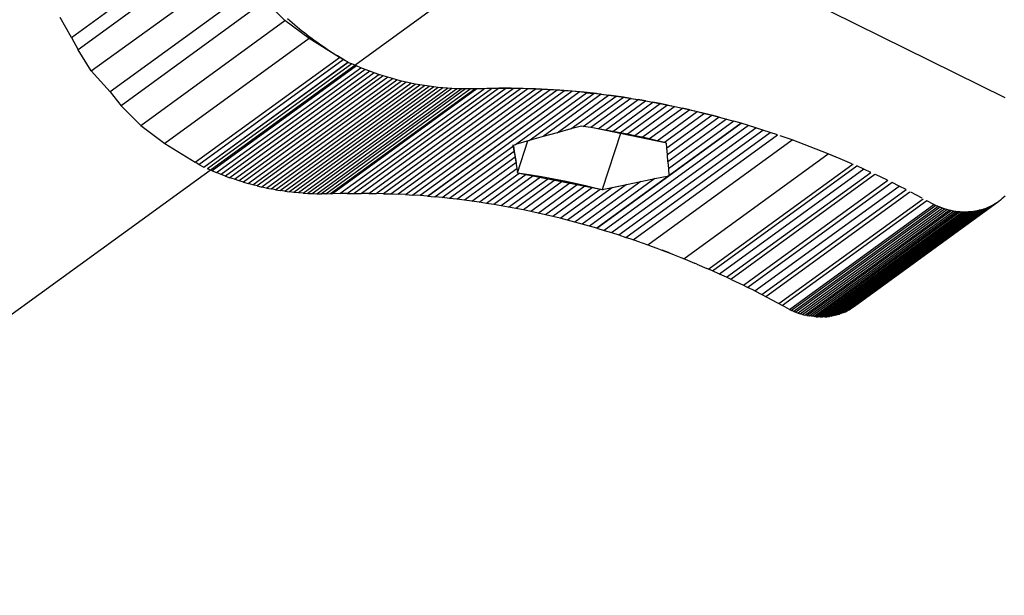
# Model space of a CAD drawing. Units: centimetres. Extents: x -2875 to 5125, y -2671 to 3129.
# Drawn here: x 1290 to 1303, y -211 to -204 of the extents above; entities that cross this region are included whole.
import ezdxf

# ---------------------------------------------------------------- set-up
doc = ezdxf.new("R2010")
doc.units = ezdxf.units.CM
doc.header["$MEASUREMENT"] = 0
doc.layers.add('LINARIUM_Nr_Pióra__7', color=7, linetype='Continuous')

msp = doc.modelspace()

# ---------------------------------------------------------------- linework, layer by layer
at = {"layer": 'LINARIUM_Nr_Pióra__7', "linetype": 'Continuous'}
for p, q in [((1344.247, -167.7957), (1235.5703, -246.7488)), ((1290.3498, -203.8479), (1292.2653, -202.4538)), ((1292.3537, -202.6193), (1290.4382, -204.0133)), ((1290.6131, -204.2923), (1292.5286, -202.8983)), ((1292.7775, -203.178), (1290.862, -204.5721)), ((1292.9237, -203.3632), (1291.0082, -204.7573)), ((1293.1849, -203.624), (1292.9237, -203.3632)), ((1302.7477, -204.6503), (1300.0982, -203.341)), ((1290.3498, -203.8479), (1290.2001, -203.5834)), ((1291.2694, -205.0181), (1293.1849, -203.624)), ((1293.5041, -203.8641), (1293.1849, -203.624)), ((1293.2508, -203.629), (1293.2197, -203.6012)), ((1293.2822, -203.6564), (1293.2508, -203.629)), ((1293.3138, -203.6836), (1293.2822, -203.6564)), ((1293.3456, -203.7104), (1293.3138, -203.6836)), ((1293.3776, -203.7369), (1293.3456, -203.7104)), ((1293.4098, -203.7631), (1293.3776, -203.7369)), ((1293.4423, -203.789), (1293.4098, -203.7631)), ((1293.4749, -203.8146), (1293.4423, -203.789)), ((1290.3498, -203.8479), (1290.4382, -204.0133)), ((1293.5041, -203.8641), (1291.5886, -205.2581)), ((1293.5078, -203.8398), (1293.4749, -203.8146)), ((1293.9075, -204.1131), (1293.5041, -203.8641)), ((1293.5408, -203.8647), (1293.5078, -203.8398)), ((1293.5741, -203.8893), (1293.5408, -203.8647)), ((1293.6075, -203.9135), (1293.5741, -203.8893)), ((1293.6411, -203.9374), (1293.6075, -203.9135)), ((1290.6131, -204.2923), (1290.4382, -204.0133)), ((1293.675, -203.961), (1293.6411, -203.9374)), ((1293.709, -203.9842), (1293.675, -203.961)), ((1293.7432, -204.0071), (1293.709, -203.9842)), ((1293.7775, -204.0297), (1293.7432, -204.0071)), ((1293.812, -204.0519), (1293.7775, -204.0297)), ((1293.8467, -204.0737), (1293.812, -204.0519)), ((1291.992, -205.5072), (1293.9075, -204.1131)), ((1292.0422, -205.5364), (1293.9577, -204.1423)), ((1292.1056, -205.5708), (1294.0211, -204.1767)), ((1292.107, -205.5716), (1294.0225, -204.1775)), ((1293.8816, -204.0952), (1293.8467, -204.0737)), ((1293.9166, -204.1163), (1293.8816, -204.0952)), ((1293.9577, -204.1423), (1293.9075, -204.1131)), ((1293.9518, -204.1371), (1293.9166, -204.1163)), ((1293.9871, -204.1575), (1293.9518, -204.1371)), ((1294.0211, -204.1767), (1293.9577, -204.1423)), ((1294.0225, -204.1775), (1293.9871, -204.1575)), ((1294.0215, -204.1771), (1294.0736, -204.2008)), ((1290.6131, -204.2923), (1290.862, -204.5721)), ((1294.0736, -204.2008), (1292.1581, -205.5948)), ((1294.1324, -204.2265), (1292.2169, -205.6206)), ((1292.2761, -205.6453), (1294.1916, -204.2512)), ((1294.251, -204.2749), (1292.3355, -205.669)), ((1294.3106, -204.2976), (1292.3951, -205.6917)), ((1294.1324, -204.2265), (1294.0736, -204.2008)), ((1294.1916, -204.2512), (1294.1324, -204.2265)), ((1294.251, -204.2749), (1294.1916, -204.2512)), ((1294.3106, -204.2976), (1294.251, -204.2749)), ((1294.3704, -204.3193), (1294.3106, -204.2976)), ((1294.3704, -204.3193), (1292.4549, -205.7134)), ((1292.5149, -205.734), (1294.4304, -204.34)), ((1294.4906, -204.3596), (1292.5751, -205.7537)), ((1294.5509, -204.3782), (1292.6354, -205.7723)), ((1292.6959, -205.7898), (1294.6114, -204.3958)), ((1292.7565, -205.8063), (1294.672, -204.4123)), ((1294.7327, -204.4277), (1292.8172, -205.8218)), ((1294.7935, -204.4422), (1292.878, -205.8362)), ((1294.4304, -204.34), (1294.3704, -204.3193)), ((1294.4906, -204.3596), (1294.4304, -204.34)), ((1294.5509, -204.3782), (1294.4906, -204.3596)), ((1294.6114, -204.3958), (1294.5509, -204.3782)), ((1294.672, -204.4123), (1294.6114, -204.3958)), ((1294.7327, -204.4277), (1294.672, -204.4123)), ((1294.7935, -204.4422), (1294.7327, -204.4277)), ((1294.8543, -204.4555), (1294.7935, -204.4422)), ((1290.862, -204.5721), (1291.0082, -204.7573)), ((1292.9388, -205.8496), (1294.8543, -204.4555)), ((1292.9997, -205.8619), (1294.9152, -204.4678)), ((1293.0606, -205.8731), (1294.9761, -204.479)), ((1293.1215, -205.8832), (1295.037, -204.4892)), ((1293.1825, -205.8923), (1295.098, -204.4983)), ((1295.1589, -204.5063), (1293.2434, -205.9003)), ((1295.2198, -204.5132), (1293.3043, -205.9073)), ((1295.2806, -204.5191), (1293.3651, -205.9131)), ((1293.4258, -205.9179), (1295.3413, -204.5238)), ((1295.402, -204.5275), (1293.4865, -205.9216)), ((1293.547, -205.9242), (1295.4625, -204.5301)), ((1293.6074, -205.9257), (1295.5229, -204.5317)), ((1295.5832, -204.5321), (1293.6677, -205.9262)), ((1293.7278, -205.9255), (1295.6433, -204.5315)), ((1293.7878, -205.9238), (1295.7033, -204.5297)), ((1293.7917, -205.928), (1295.7072, -204.5339)), ((1295.7319, -204.5329), (1293.8164, -205.927)), ((1293.9126, -205.924), (1295.8281, -204.5299)), ((1294.0091, -205.9219), (1295.9246, -204.5279)), ((1296.0211, -204.5267), (1294.1056, -205.9207)), ((1296.1178, -204.5264), (1294.2023, -205.9204)), ((1294.2992, -205.921), (1296.2147, -204.527)), ((1294.3961, -205.9226), (1296.3116, -204.5285)), ((1296.4087, -204.5309), (1294.4932, -205.925)), ((1294.5904, -205.9283), (1296.5059, -204.5342)), ((1296.6031, -204.5384), (1294.6876, -205.9325)), ((1294.785, -205.9376), (1296.7005, -204.5435)), ((1294.9152, -204.4678), (1294.8543, -204.4555)), ((1296.798, -204.5495), (1294.8825, -205.9436)), ((1294.9761, -204.479), (1294.9152, -204.4678)), ((1295.037, -204.4892), (1294.9761, -204.479)), ((1296.8955, -204.5564), (1294.98, -205.9505)), ((1295.098, -204.4983), (1295.037, -204.4892)), ((1295.0776, -205.9583), (1296.9931, -204.5642)), ((1295.0806, -205.9561), (1296.9931, -204.5642)), ((1295.1589, -204.5063), (1295.098, -204.4983)), ((1295.2198, -204.5132), (1295.1589, -204.5063)), ((1295.1753, -205.967), (1297.0908, -204.573)), ((1295.2806, -204.5191), (1295.2198, -204.5132)), ((1295.3413, -204.5238), (1295.2806, -204.5191)), ((1295.402, -204.5275), (1295.3413, -204.5238)), ((1295.4625, -204.5301), (1295.402, -204.5275)), ((1295.5229, -204.5317), (1295.4625, -204.5301)), ((1295.5832, -204.5321), (1295.5229, -204.5317)), ((1295.6433, -204.5315), (1295.5832, -204.5321)), ((1295.7033, -204.5297), (1295.6433, -204.5315)), ((1295.8637, -204.5251), (1295.7033, -204.5297)), ((1295.7319, -204.5329), (1295.7033, -204.5297)), ((1295.7072, -204.5339), (1295.7319, -204.5329)), ((1295.8281, -204.5299), (1295.7319, -204.5329)), ((1295.9246, -204.5279), (1295.8281, -204.5299)), ((1296.0245, -204.5229), (1295.8637, -204.5251)), ((1296.0211, -204.5267), (1295.9246, -204.5279)), ((1296.1178, -204.5264), (1296.0211, -204.5267)), ((1296.1857, -204.5232), (1296.0245, -204.5229)), ((1296.2147, -204.527), (1296.1178, -204.5264)), ((1296.3472, -204.526), (1296.1857, -204.5232)), ((1296.3116, -204.5285), (1296.2147, -204.527)), ((1296.4087, -204.5309), (1296.3116, -204.5285)), ((1296.5091, -204.5313), (1296.3472, -204.526)), ((1296.5059, -204.5342), (1296.4087, -204.5309)), ((1296.6031, -204.5384), (1296.5059, -204.5342)), ((1296.6712, -204.539), (1296.5091, -204.5313)), ((1296.7005, -204.5435), (1296.6031, -204.5384)), ((1296.8335, -204.5493), (1296.6712, -204.539)), ((1296.798, -204.5495), (1296.7005, -204.5435)), ((1296.8955, -204.5564), (1296.798, -204.5495)), ((1296.9961, -204.562), (1296.8335, -204.5493)), ((1296.9931, -204.5642), (1296.8955, -204.5564)), ((1297.0908, -204.573), (1296.9931, -204.5642)), ((1297.1588, -204.5773), (1296.9961, -204.562)), ((1297.1885, -204.5826), (1297.0908, -204.573)), ((1296.2444, -205.2697), (1297.1885, -204.5826)), ((1296.4283, -205.2175), (1297.2863, -204.5931)), ((1297.3841, -204.6044), (1296.6125, -205.166)), ((1296.7971, -205.1152), (1297.4819, -204.6167)), ((1296.9819, -205.065), (1297.5798, -204.6299)), ((1297.1456, -205.0312), (1297.6777, -204.644)), ((1297.3217, -204.595), (1297.1588, -204.5773)), ((1297.1885, -204.5826), (1297.2863, -204.5931)), ((1297.7756, -204.6589), (1297.2435, -205.0462)), ((1297.3841, -204.6044), (1297.2863, -204.5931)), ((1297.3217, -204.595), (1297.4847, -204.6152)), ((1297.3414, -205.062), (1297.8735, -204.6748)), ((1297.3841, -204.6044), (1297.4819, -204.6167)), ((1297.4393, -205.0788), (1297.9714, -204.6915)), ((1297.5798, -204.6299), (1297.4819, -204.6167)), ((1297.4847, -204.6152), (1297.6477, -204.6378)), ((1297.6777, -204.644), (1297.5798, -204.6299)), ((1297.6477, -204.6378), (1297.8108, -204.6629)), ((1297.7756, -204.6589), (1297.6777, -204.644)), ((1297.7756, -204.6589), (1297.8735, -204.6748)), ((1297.8108, -204.6629), (1297.9739, -204.6905)), ((1297.9714, -204.6915), (1297.8735, -204.6748)), ((1297.9714, -204.6915), (1298.0693, -204.7092)), ((1297.9739, -204.6905), (1298.1369, -204.7206)), ((1291.2694, -205.0181), (1291.0082, -204.7573)), ((1297.5372, -205.0964), (1298.0693, -204.7092)), ((1297.6351, -205.1149), (1298.1672, -204.7277)), ((1298.265, -204.7471), (1297.7329, -205.1343)), ((1298.3628, -204.7674), (1297.8307, -205.1546)), ((1297.9285, -205.1758), (1298.4606, -204.7886)), ((1298.5583, -204.8106), (1298.0262, -205.1979)), ((1298.1672, -204.7277), (1298.0693, -204.7092)), ((1298.1239, -205.2208), (1298.6559, -204.8335)), ((1298.1369, -204.7206), (1298.2999, -204.7531)), ((1298.265, -204.7471), (1298.1672, -204.7277)), ((1298.265, -204.7471), (1298.3628, -204.7674)), ((1298.2999, -204.7531), (1298.4627, -204.788)), ((1298.3628, -204.7674), (1298.4606, -204.7886)), ((1298.5583, -204.8106), (1298.4606, -204.7886)), ((1298.4627, -204.788), (1298.6254, -204.8254)), ((1298.5583, -204.8106), (1298.6559, -204.8335)), ((1298.6254, -204.8254), (1298.788, -204.8652)), ((1298.6559, -204.8335), (1298.7535, -204.8574)), ((1298.7535, -204.8574), (1298.2214, -205.2446)), ((1298.2543, -205.3163), (1298.8511, -204.882)), ((1298.9485, -204.9076), (1298.2617, -205.4074)), ((1299.0459, -204.934), (1298.2689, -205.4995)), ((1299.1431, -204.9613), (1298.2758, -205.5925)), ((1298.7535, -204.8574), (1298.8511, -204.882)), ((1298.788, -204.8652), (1298.9503, -204.9074)), ((1298.9485, -204.9076), (1298.8511, -204.882)), ((1298.9485, -204.9076), (1299.0459, -204.934)), ((1299.0459, -204.934), (1299.1431, -204.9613)), ((1299.2403, -204.9895), (1299.1431, -204.9613)), ((1291.2694, -205.0181), (1291.5886, -205.2581)), ((1296.9819, -205.065), (1296.7971, -205.1152)), ((1297.1216, -205.0278), (1296.9819, -205.065)), ((1297.1456, -205.0312), (1297.1216, -205.0278)), ((1297.2435, -205.0462), (1297.1456, -205.0312)), ((1297.3414, -205.062), (1297.2435, -205.0462)), ((1298.2307, -205.2469), (1297.3168, -205.0581)), ((1299.2403, -204.9895), (1297.3248, -206.3835)), ((1297.4393, -205.0788), (1297.3414, -205.062)), ((1299.3373, -205.0185), (1297.4218, -206.4126)), ((1297.5372, -205.0964), (1297.4393, -205.0788)), ((1297.5188, -206.4425), (1299.4343, -205.0484)), ((1297.6351, -205.1149), (1297.5372, -205.0964)), ((1297.6156, -206.4732), (1299.5311, -205.0791)), ((1298.2824, -205.6865), (1299.2403, -204.9895)), ((1299.3373, -205.0185), (1299.2403, -204.9895)), ((1299.4343, -205.0484), (1299.3373, -205.0185)), ((1299.5311, -205.0791), (1299.4343, -205.0484)), ((1299.6277, -205.1108), (1299.5311, -205.0791)), ((1296.4283, -205.2175), (1296.2444, -205.2697)), ((1296.2708, -205.6456), (1296.408, -205.2232)), ((1296.6125, -205.166), (1296.4283, -205.2175)), ((1296.7971, -205.1152), (1296.6125, -205.166)), ((1297.6399, -205.1248), (1297.3977, -205.8703)), ((1297.7329, -205.1343), (1297.6351, -205.1149)), ((1297.7122, -206.5048), (1299.6277, -205.1108)), ((1297.8307, -205.1546), (1297.7329, -205.1343)), ((1297.8088, -206.5373), (1299.7243, -205.1432)), ((1297.9285, -205.1758), (1297.8307, -205.1546)), ((1298.0262, -205.1979), (1297.9285, -205.1758)), ((1298.0014, -206.6048), (1299.9169, -205.2107)), ((1298.1239, -205.2208), (1298.0262, -205.1979)), ((1298.2214, -205.2446), (1298.1239, -205.2208)), ((1299.7243, -205.1432), (1299.6277, -205.1108)), ((1299.9181, -205.2109), (1299.7577, -205.1544)), ((1299.8206, -205.1766), (1299.8207, -205.1765)), ((1300.078, -205.2698), (1299.9181, -205.2109)), ((1291.5886, -205.2581), (1291.992, -205.5072)), ((1295.273, -205.9766), (1296.2171, -205.2895)), ((1296.2153, -205.2781), (1296.2444, -205.2697)), ((1296.2171, -205.2895), (1296.2153, -205.2781)), ((1296.2335, -205.387), (1296.2162, -205.2778)), ((1296.2162, -205.2778), (1296.2708, -205.6456)), ((1296.2171, -205.2895), (1296.2288, -205.3627)), ((1298.2488, -205.2515), (1298.2214, -205.2446)), ((1298.2543, -205.3163), (1298.2488, -205.2515)), ((1298.2617, -205.4074), (1298.2543, -205.3163)), ((1300.013, -205.2457), (1300.0129, -205.2458)), ((1300.2374, -205.331), (1300.078, -205.2698)), ((1300.1088, -205.2816), (1300.1089, -205.2816)), ((1300.3964, -205.3945), (1300.2374, -205.331)), ((1300.3002, -205.3558), (1300.3, -205.356)), ((1296.2288, -205.3627), (1295.3708, -205.9871)), ((1295.4686, -205.9985), (1296.2399, -205.4372)), ((1296.2288, -205.3627), (1296.2402, -205.437)), ((1296.2335, -205.387), (1296.2521, -205.5122)), ((1296.2402, -205.437), (1296.2513, -205.5124)), ((1298.2689, -205.4995), (1298.2617, -205.4074)), ((1298.48, -206.7883), (1300.3955, -205.3942)), ((1300.4907, -205.4334), (1300.3955, -205.3942)), ((1300.5548, -205.4603), (1300.3964, -205.3945)), ((1300.7126, -205.5285), (1300.5548, -205.4603)), ((1300.5856, -205.4735), (1300.5855, -205.4736)), ((1292.0422, -205.5364), (1291.992, -205.5072)), ((1292.0422, -205.5364), (1292.1056, -205.5708)), ((1292.2169, -205.6206), (1292.1581, -205.5948)), ((1292.2169, -205.6206), (1292.2761, -205.6453)), ((1296.251, -205.5126), (1295.5664, -206.0108)), ((1295.6643, -206.024), (1296.2622, -205.5889)), ((1296.2513, -205.5124), (1296.2622, -205.5889)), ((1296.2622, -205.5889), (1296.2702, -205.6474)), ((1298.2689, -205.4995), (1298.2758, -205.5925)), ((1298.2758, -205.5925), (1298.2824, -205.6865)), ((1300.7264, -205.5346), (1298.8109, -206.9287)), ((1298.8594, -206.9501), (1300.7749, -205.5561)), ((1300.8692, -205.5986), (1298.9537, -206.9927)), ((1300.8692, -205.5986), (1300.7749, -205.5561)), ((1300.9633, -205.6419), (1300.8692, -205.5986)), ((1292.3355, -205.669), (1292.2761, -205.6453)), ((1292.3951, -205.6917), (1292.3355, -205.669)), ((1292.3951, -205.6917), (1292.4549, -205.7134)), ((1292.5149, -205.734), (1292.4549, -205.7134)), ((1292.5751, -205.7537), (1292.5149, -205.734)), ((1295.7622, -206.0381), (1296.2943, -205.6508)), ((1296.3878, -205.669), (1295.8601, -206.053)), ((1296.4817, -205.6877), (1295.958, -206.0689)), ((1296.5767, -205.7066), (1296.0559, -206.0856)), ((1296.1538, -206.1033), (1296.6725, -205.7257)), ((1296.7693, -205.745), (1296.2517, -206.1218)), ((1296.27, -205.6405), (1296.2694, -205.641)), ((1296.2702, -205.6474), (1296.2943, -205.6508)), ((1296.2708, -205.6456), (1296.4274, -205.6698)), ((1296.2708, -205.6456), (1297.3977, -205.8703)), ((1296.2943, -205.6508), (1296.3922, -205.6658)), ((1296.3922, -205.6658), (1296.4901, -205.6816)), ((1296.4274, -205.6698), (1296.5904, -205.6974)), ((1296.4901, -205.6816), (1296.588, -205.6984)), ((1296.588, -205.6984), (1296.6859, -205.716)), ((1296.5904, -205.6974), (1296.7535, -205.7274)), ((1296.6859, -205.716), (1296.7837, -205.7345)), ((1296.7535, -205.7274), (1296.9164, -205.7599)), ((1296.7837, -205.7345), (1296.8816, -205.7539)), ((1298.0949, -205.7242), (1297.2276, -206.3554)), ((1297.3248, -206.3835), (1298.2824, -205.6865)), ((1297.9073, -205.7626), (1298.0949, -205.7242)), ((1298.0949, -205.7242), (1298.2824, -205.6865)), ((1299.0478, -207.036), (1300.9633, -205.6419)), ((1299.1021, -207.0615), (1301.0176, -205.6675)), ((1301.1899, -205.7503), (1299.2744, -207.1444)), ((1301.1822, -205.7464), (1301.0263, -205.6715)), ((1301.0569, -205.6862), (1301.0571, -205.6861)), ((1301.1507, -205.7311), (1301.1505, -205.7312)), ((1292.6354, -205.7723), (1292.5751, -205.7537)), ((1292.6354, -205.7723), (1292.6959, -205.7898)), ((1292.7565, -205.8063), (1292.6959, -205.7898)), ((1292.8172, -205.8218), (1292.7565, -205.8063)), ((1292.8172, -205.8218), (1292.878, -205.8362)), ((1292.9388, -205.8496), (1292.878, -205.8362)), ((1292.9388, -205.8496), (1292.9997, -205.8619)), ((1293.0606, -205.8731), (1292.9997, -205.8619)), ((1293.0606, -205.8731), (1293.1215, -205.8832)), ((1296.867, -205.7645), (1296.3495, -206.1412)), ((1296.9657, -205.7842), (1296.4473, -206.1615)), ((1296.5451, -206.1826), (1297.0653, -205.804)), ((1297.1658, -205.8241), (1296.6428, -206.2047)), ((1297.2672, -205.8443), (1296.7404, -206.2276)), ((1296.838, -206.2514), (1297.3694, -205.8647)), ((1296.8816, -205.7539), (1296.9794, -205.7742)), ((1296.9164, -205.7599), (1297.0793, -205.7948)), ((1297.5323, -205.8418), (1296.9356, -206.2761)), ((1296.9794, -205.7742), (1297.0772, -205.7954)), ((1297.7198, -205.8018), (1297.033, -206.3017)), ((1297.0772, -205.7954), (1297.1749, -205.8174)), ((1297.0793, -205.7948), (1297.242, -205.8322)), ((1297.9073, -205.7626), (1297.1303, -206.3281)), ((1297.1749, -205.8174), (1297.2725, -205.8404)), ((1297.242, -205.8322), (1297.3977, -205.8703)), ((1297.2725, -205.8404), (1297.3701, -205.8642)), ((1297.3701, -205.8642), (1297.3975, -205.8711)), ((1297.3975, -205.8711), (1297.5323, -205.8418)), ((1297.3977, -205.8703), (1297.7231, -205.8005)), ((1297.3977, -205.8703), (1297.4108, -205.8674)), ((1297.4107, -205.8675), (1297.4093, -205.8685)), ((1297.5323, -205.8418), (1297.7198, -205.8018)), ((1297.7198, -205.8018), (1297.9073, -205.7626)), ((1301.244, -205.7768), (1299.3285, -207.1709)), ((1299.4215, -207.2175), (1301.337, -205.8234)), ((1299.5143, -207.2649), (1301.4298, -205.8708)), ((1301.337, -205.8234), (1301.244, -205.7768)), ((1301.4298, -205.8708), (1301.337, -205.8234)), ((1293.1825, -205.8923), (1293.1215, -205.8832)), ((1293.1825, -205.8923), (1293.2434, -205.9003)), ((1293.3043, -205.9073), (1293.2434, -205.9003)), ((1293.3651, -205.9131), (1293.3043, -205.9073)), ((1293.4258, -205.9179), (1293.3651, -205.9131)), ((1293.4258, -205.9179), (1293.4865, -205.9216)), ((1293.4865, -205.9216), (1293.547, -205.9242)), ((1293.547, -205.9242), (1293.6074, -205.9257)), ((1293.6074, -205.9257), (1293.6677, -205.9262)), ((1293.7278, -205.9255), (1293.6677, -205.9262)), ((1293.7278, -205.9255), (1293.7878, -205.9238)), ((1293.7878, -205.9238), (1293.7978, -205.9235)), ((1293.7961, -205.9247), (1293.7878, -205.9238)), ((1293.8164, -205.927), (1293.7917, -205.928)), ((1293.9126, -205.924), (1293.8164, -205.927)), ((1294.0091, -205.9219), (1293.9126, -205.924)), ((1294.0091, -205.9219), (1294.1056, -205.9207)), ((1294.1056, -205.9207), (1294.2023, -205.9204)), ((1294.2992, -205.921), (1294.2023, -205.9204)), ((1294.2992, -205.921), (1294.3961, -205.9226)), ((1294.4932, -205.925), (1294.3961, -205.9226)), ((1294.4932, -205.925), (1294.5904, -205.9283)), ((1294.5904, -205.9283), (1294.6876, -205.9325)), ((1294.785, -205.9376), (1294.6876, -205.9325)), ((1294.785, -205.9376), (1294.8825, -205.9436)), ((1294.98, -205.9505), (1294.8825, -205.9436)), ((1295.0776, -205.9583), (1294.98, -205.9505)), ((1295.0776, -205.9583), (1295.1753, -205.967)), ((1295.273, -205.9766), (1295.1753, -205.967)), ((1295.3708, -205.9871), (1295.273, -205.9766)), ((1295.4686, -205.9985), (1295.3708, -205.9871)), ((1295.5664, -206.0108), (1295.4686, -205.9985)), ((1295.6643, -206.024), (1295.5664, -206.0108)), ((1299.5671, -207.2923), (1301.4826, -205.8982)), ((1299.7418, -207.3851), (1301.6573, -205.9911)), ((1301.6453, -205.9845), (1301.4917, -205.903)), ((1301.5221, -205.9191), (1301.5223, -205.919)), ((1301.6146, -205.9679), (1301.6144, -205.9681)), ((1302.6825, -206.0117), (1302.6602, -206.0284)), ((1302.7041, -205.9941), (1302.6825, -206.0117)), ((1302.725, -205.9757), (1302.7041, -205.9941)), ((1302.7452, -205.9565), (1302.725, -205.9757)), ((1295.7622, -206.0381), (1295.6643, -206.024)), ((1295.8601, -206.053), (1295.7622, -206.0381)), ((1295.958, -206.0689), (1295.8601, -206.053)), ((1296.0559, -206.0856), (1295.958, -206.0689)), ((1296.1538, -206.1033), (1296.0559, -206.0856)), ((1296.2517, -206.1218), (1296.1538, -206.1033)), ((1296.3495, -206.1412), (1296.2517, -206.1218)), ((1296.4473, -206.1615), (1296.3495, -206.1412)), ((1301.7065, -206.0177), (1299.791, -207.4118)), ((1299.8826, -207.4623), (1301.7981, -206.0683)), ((1301.8265, -206.0817), (1299.911, -207.4758)), ((1301.8551, -206.0943), (1299.9396, -207.4883)), ((1301.8839, -206.1059), (1299.9684, -207.4999)), ((1301.913, -206.1165), (1299.9975, -207.5106)), ((1300.0267, -207.5203), (1301.9422, -206.1262)), ((1300.056, -207.529), (1301.9715, -206.1349)), ((1300.0855, -207.5368), (1302.001, -206.1427)), ((1302.4348, -206.1378), (1300.5193, -207.5319)), ((1302.4618, -206.1295), (1300.5463, -207.5236)), ((1300.5728, -207.5142), (1302.4883, -206.1201)), ((1300.5989, -207.5039), (1302.5144, -206.1098)), ((1302.5401, -206.0986), (1300.6246, -207.4926)), ((1300.6497, -207.4804), (1302.5652, -206.0864)), ((1300.6743, -207.4673), (1302.5898, -206.0732)), ((1302.6139, -206.0592), (1300.6984, -207.4532)), ((1302.6374, -206.0442), (1300.7219, -207.4383)), ((1302.6602, -206.0284), (1300.7447, -207.4225)), ((1301.7981, -206.0683), (1301.7065, -206.0177)), ((1301.8265, -206.0817), (1301.7981, -206.0683)), ((1301.8551, -206.0943), (1301.8265, -206.0817)), ((1301.8839, -206.1059), (1301.8551, -206.0943)), ((1301.913, -206.1165), (1301.8839, -206.1059)), ((1301.9422, -206.1262), (1301.913, -206.1165)), ((1301.9715, -206.1349), (1301.9422, -206.1262)), ((1302.001, -206.1427), (1301.9715, -206.1349)), ((1302.0306, -206.1494), (1302.001, -206.1427)), ((1302.4348, -206.1378), (1302.4075, -206.1452)), ((1302.4618, -206.1295), (1302.4348, -206.1378)), ((1302.4883, -206.1201), (1302.4618, -206.1295)), ((1302.5144, -206.1098), (1302.4883, -206.1201)), ((1302.5401, -206.0986), (1302.5144, -206.1098)), ((1302.5652, -206.0864), (1302.5401, -206.0986)), ((1302.5898, -206.0732), (1302.5652, -206.0864)), ((1302.6139, -206.0592), (1302.5898, -206.0732)), ((1302.6374, -206.0442), (1302.6139, -206.0592)), ((1302.6602, -206.0284), (1302.6374, -206.0442)), ((1296.5451, -206.1826), (1296.4473, -206.1615)), ((1296.6428, -206.2047), (1296.5451, -206.1826)), ((1296.7404, -206.2276), (1296.6428, -206.2047)), ((1296.838, -206.2514), (1296.7404, -206.2276)), ((1296.9356, -206.2761), (1296.838, -206.2514)), ((1300.1151, -207.5435), (1302.0306, -206.1494)), ((1300.1447, -207.5493), (1302.0602, -206.1552)), ((1300.1743, -207.554), (1302.0898, -206.1599)), ((1300.2039, -207.5577), (1302.1194, -206.1637)), ((1302.1489, -206.1664), (1300.2334, -207.5605)), ((1302.1784, -206.1681), (1300.2629, -207.5622)), ((1302.2077, -206.1688), (1300.2922, -207.5629)), ((1302.2369, -206.1685), (1300.3214, -207.5625)), ((1302.266, -206.1671), (1300.3505, -207.5612)), ((1302.2948, -206.1648), (1300.3793, -207.5588)), ((1300.4079, -207.5555), (1302.3234, -206.1614)), ((1300.4362, -207.5511), (1302.3517, -206.157)), ((1302.3798, -206.1516), (1300.4643, -207.5457)), ((1302.4075, -206.1452), (1300.492, -207.5393)), ((1302.0602, -206.1552), (1302.0306, -206.1494)), ((1302.0898, -206.1599), (1302.0602, -206.1552)), ((1302.1194, -206.1637), (1302.0898, -206.1599)), ((1302.1489, -206.1664), (1302.1194, -206.1637)), ((1302.1784, -206.1681), (1302.1489, -206.1664)), ((1302.2077, -206.1688), (1302.1784, -206.1681)), ((1302.2369, -206.1685), (1302.2077, -206.1688)), ((1302.266, -206.1671), (1302.2369, -206.1685)), ((1302.2948, -206.1648), (1302.266, -206.1671)), ((1302.3234, -206.1614), (1302.2948, -206.1648)), ((1302.3517, -206.157), (1302.3234, -206.1614)), ((1302.3798, -206.1516), (1302.3517, -206.157)), ((1302.4075, -206.1452), (1302.3798, -206.1516)), ((1297.033, -206.3017), (1296.9356, -206.2761)), ((1297.1303, -206.3281), (1297.033, -206.3017)), ((1297.2276, -206.3554), (1297.1303, -206.3281)), ((1297.3248, -206.3835), (1297.2276, -206.3554)), ((1297.3248, -206.3835), (1297.4218, -206.4126)), ((1297.4218, -206.4126), (1297.5188, -206.4425)), ((1297.5188, -206.4425), (1297.6156, -206.4732)), ((1297.6156, -206.4732), (1297.7122, -206.5048)), ((1297.8088, -206.5373), (1297.7122, -206.5048)), ((1297.8972, -206.5679), (1297.8088, -206.5373)), ((1297.8972, -206.5679), (1297.9258, -206.5779)), ((1297.9258, -206.5779), (1298.0014, -206.6048)), ((1298.0014, -206.6048), (1298.061, -206.6265)), ((1298.061, -206.6265), (1298.1201, -206.6483)), ((1298.1201, -206.6483), (1298.1875, -206.6734)), ((1298.1875, -206.6734), (1298.3, -206.7166)), ((1298.2891, -206.7124), (1298.1934, -206.6757)), ((1298.3, -206.7166), (1298.3517, -206.737)), ((1298.3517, -206.737), (1298.4632, -206.7815)), ((1298.48, -206.7883), (1298.4632, -206.7815)), ((1298.48, -206.7883), (1298.4974, -206.7955)), ((1298.4974, -206.7955), (1298.6199, -206.8464)), ((1298.6512, -206.8596), (1298.6199, -206.8464)), ((1298.6512, -206.8596), (1298.7873, -206.9183)), ((1298.8594, -206.9501), (1298.7873, -206.9183)), ((1298.9537, -206.9927), (1298.8594, -206.9501)), ((1299.0478, -207.036), (1298.9537, -206.9927)), ((1299.1164, -207.0683), (1299.0478, -207.036)), ((1299.1164, -207.0683), (1299.2614, -207.138)), ((1299.2614, -207.138), (1299.3285, -207.1709)), ((1299.4215, -207.2175), (1299.3285, -207.1709)), ((1299.4215, -207.2175), (1299.5143, -207.2649)), ((1299.5143, -207.2649), (1299.5824, -207.3003)), ((1299.5824, -207.3003), (1299.7221, -207.3745)), ((1299.7221, -207.3745), (1299.791, -207.4118)), ((1299.8826, -207.4623), (1299.791, -207.4118)), ((1300.7219, -207.4383), (1300.6984, -207.4532)), ((1300.7447, -207.4225), (1300.7219, -207.4383)), ((1299.8826, -207.4623), (1299.911, -207.4758)), ((1299.9396, -207.4883), (1299.911, -207.4758)), ((1299.9396, -207.4883), (1299.9684, -207.4999)), ((1299.9684, -207.4999), (1299.9975, -207.5106)), ((1299.9975, -207.5106), (1300.0267, -207.5203)), ((1300.056, -207.529), (1300.0267, -207.5203)), ((1300.056, -207.529), (1300.0855, -207.5368)), ((1300.1151, -207.5435), (1300.0855, -207.5368)), ((1300.1151, -207.5435), (1300.1447, -207.5493)), ((1300.1743, -207.554), (1300.1447, -207.5493)), ((1300.2039, -207.5577), (1300.1743, -207.554)), ((1300.2334, -207.5605), (1300.2039, -207.5577)), ((1300.2334, -207.5605), (1300.2629, -207.5622)), ((1300.2922, -207.5629), (1300.2629, -207.5622)), ((1300.2922, -207.5629), (1300.3214, -207.5625)), ((1300.3505, -207.5612), (1300.3214, -207.5625)), ((1300.3505, -207.5612), (1300.3793, -207.5588)), ((1300.3793, -207.5588), (1300.4079, -207.5555)), ((1300.4362, -207.5511), (1300.4079, -207.5555)), ((1300.4643, -207.5457), (1300.4362, -207.5511)), ((1300.492, -207.5393), (1300.4643, -207.5457)), ((1300.492, -207.5393), (1300.5193, -207.5319)), ((1300.5193, -207.5319), (1300.5463, -207.5236)), ((1300.5728, -207.5142), (1300.5463, -207.5236)), ((1300.5989, -207.5039), (1300.5728, -207.5142)), ((1300.5989, -207.5039), (1300.6246, -207.4926)), ((1300.6246, -207.4926), (1300.6497, -207.4804)), ((1300.6497, -207.4804), (1300.6743, -207.4673)), ((1300.6984, -207.4532), (1300.6743, -207.4673))]:
    msp.add_line(p, q, dxfattribs=at)

doc.saveas('drawing.dxf')
